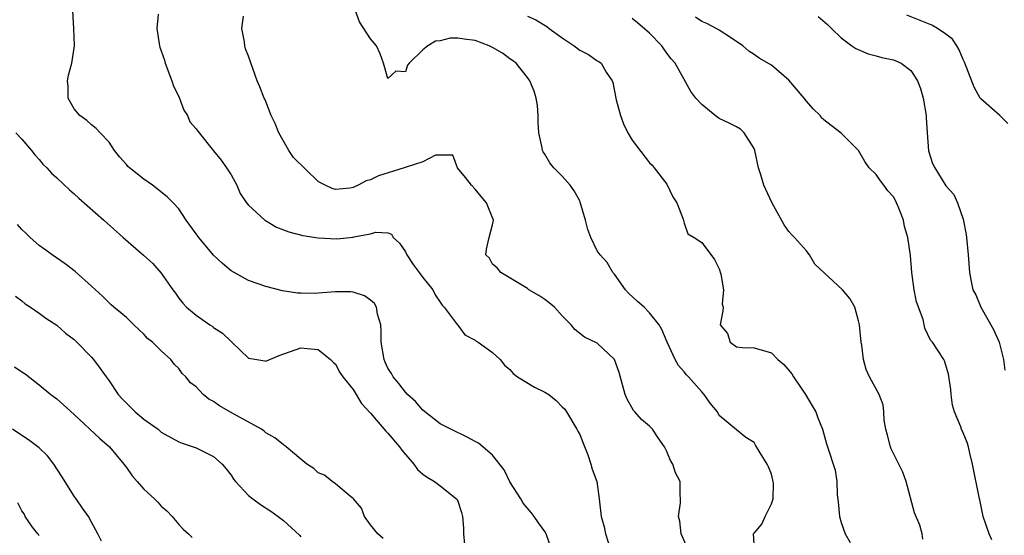
# Model space of a CAD drawing. Units: inches. Extents: x 2619000 to 2622000, y 1509000 to 1512000.
# Drawn here: x 2619859 to 2619972, y 1509117 to 1509176 of the extents above; entities that cross this region are included whole.
import ezdxf

# ---------------------------------------------------------------- set-up
doc = ezdxf.new("R2010")
doc.units = ezdxf.units.IN
doc.header["$MEASUREMENT"] = 0
doc.layers.add('LD26191509_2ft', color=120, linetype='Continuous')

msp = doc.modelspace()

# ---------------------------------------------------------------- linework, layer by layer
at = {"layer": 'LD26191509_2ft'}
for points, elevation in [([(2619919.84, 1509115), (2619919.14, 1509117), (2619919, 1509117.26), (2619918.27, 1509118.27), (2619917.77, 1509119), (2619917.43, 1509119.43), (2619916.5, 1509120.5), (2619916.24, 1509121), (2619915, 1509122.96), (2619914.33, 1509124.33), (2619913, 1509126.03), (2619911.87, 1509127), (2619911.39, 1509127.39), (2619911, 1509127.58), (2619910.09, 1509128.09), (2619908.21, 1509129), (2619907, 1509129.64), (2619905, 1509131.2), (2619904.18, 1509132.18), (2619903.24, 1509133), (2619903, 1509133.24), (2619902.25, 1509134.25), (2619901.61, 1509135), (2619901.39, 1509135.39), (2619901, 1509136), (2619900.68, 1509136.68), (2619900.55, 1509137), (2619900.22, 1509139), (2619900.23, 1509140.23), (2619900.19, 1509141), (2619899.81, 1509142.19), (2619899.68, 1509143), (2619899.44, 1509143.44), (2619899, 1509143.8), (2619898.31, 1509144.31), (2619897, 1509144.72), (2619896.75, 1509144.75), (2619895, 1509144.76), (2619893, 1509144.6), (2619892.58, 1509144.58), (2619891, 1509144.6), (2619890.61, 1509144.61), (2619888.89, 1509144.89), (2619887, 1509145.39), (2619885, 1509146.06), (2619883, 1509147.17), (2619882.01, 1509148.01), (2619880.99, 1509148.99), (2619879.3, 1509151), (2619879, 1509151.44), (2619877.85, 1509153), (2619877, 1509154.28), (2619876.35, 1509155), (2619875.69, 1509155.69), (2619874, 1509157), (2619873, 1509157.69), (2619871.35, 1509159), (2619871.17, 1509159.17), (2619871, 1509159.39), (2619870.23, 1509160.23), (2619869.62, 1509161), (2619869, 1509161.93), (2619867.98, 1509163), (2619867.53, 1509163.53), (2619867, 1509163.94), (2619866.45, 1509164.45), (2619865.64, 1509165), (2619865, 1509165.78), (2619864.31, 1509167), (2619864.33, 1509168.33), (2619864.24, 1509169), (2619864.35, 1509169.65), (2619864.75, 1509171), (2619865.04, 1509173), (2619864.95, 1509175), (2619864.84, 1509177)], 8632), ([(2619874.63, 1509176.63), (2619874.48, 1509175), (2619874.79, 1509173), (2619874.84, 1509172.84), (2619875, 1509172.42), (2619875.35, 1509171.35), (2619875.44, 1509171), (2619876.21, 1509169), (2619876.39, 1509168.39), (2619877, 1509167.17), (2619877.6, 1509165.6), (2619878.01, 1509165), (2619878.29, 1509164.29), (2619879, 1509163.48), (2619879.19, 1509163.19), (2619881, 1509160.95), (2619881.86, 1509159.86), (2619882.47, 1509159), (2619883, 1509158.18), (2619883.65, 1509157), (2619884.06, 1509156.06), (2619884.79, 1509155), (2619885, 1509154.73), (2619886.88, 1509153), (2619886.95, 1509152.95), (2619888.2, 1509152.2), (2619889, 1509151.9), (2619889.64, 1509151.64), (2619891.22, 1509151.22), (2619893, 1509150.96), (2619895.13, 1509150.87), (2619897, 1509151.05), (2619897.07, 1509151.07), (2619899, 1509151.42), (2619899.62, 1509151.62), (2619901, 1509151.53), (2619901.39, 1509151.39), (2619901.59, 1509151), (2619902.34, 1509150.34), (2619903, 1509149.36), (2619903.17, 1509149), (2619903.89, 1509147.89), (2619904.57, 1509147), (2619905, 1509146.4), (2619906.14, 1509145), (2619906.41, 1509144.41), (2619907, 1509143.6), (2619907.23, 1509143.23), (2619907.46, 1509143), (2619908.84, 1509141.16), (2619908.97, 1509140.97), (2619909, 1509140.94), (2619909.84, 1509139.84), (2619911, 1509139.24), (2619911.12, 1509139.12), (2619911.34, 1509139), (2619913, 1509137.81), (2619913.89, 1509137), (2619914.36, 1509136.36), (2619915, 1509135.85), (2619915.38, 1509135.38), (2619915.88, 1509135), (2619917.82, 1509133.82), (2619919, 1509133.27), (2619919.44, 1509133), (2619920.3, 1509132.3), (2619921, 1509131.58), (2619921.29, 1509131.29), (2619921.49, 1509131), (2619922.69, 1509129), (2619922.77, 1509128.77), (2619923, 1509128.38), (2619923.39, 1509127.39), (2619923.94, 1509126.06), (2619924.29, 1509125), (2619924.42, 1509124.42), (2619924.95, 1509123), (2619925.25, 1509121), (2619925.48, 1509119), (2619925.81, 1509117.81), (2619925.95, 1509117), (2619927, 1509113.79)], 8634), ([(2619943, 1509115.8), (2619942.95, 1509117), (2619943, 1509117.09), (2619943.9, 1509118.1), (2619944.29, 1509119), (2619945, 1509120.43), (2619945.19, 1509121), (2619945.24, 1509122.76), (2619945.21, 1509123), (2619945.16, 1509123.16), (2619945, 1509123.84), (2619944.67, 1509124.67), (2619944.49, 1509125), (2619943.7, 1509126.3), (2619943.15, 1509127.16), (2619943, 1509127.47), (2619942.07, 1509128.07), (2619941, 1509128.93), (2619939, 1509130.57), (2619938.79, 1509131), (2619937.98, 1509131.98), (2619937.29, 1509133), (2619937, 1509133.28), (2619935.49, 1509135), (2619935.24, 1509135.24), (2619935, 1509135.58), (2619934.33, 1509136.33), (2619933.96, 1509137), (2619933.03, 1509139), (2619932.43, 1509140.43), (2619932.13, 1509141), (2619931, 1509142.37), (2619930.39, 1509143), (2619929.65, 1509143.65), (2619928.6, 1509144.6), (2619928.25, 1509145), (2619927, 1509146.79), (2619926.82, 1509147), (2619926.14, 1509148.14), (2619925.34, 1509149), (2619925, 1509149.49), (2619924.28, 1509151), (2619923.92, 1509151.92), (2619923.67, 1509153), (2619923.07, 1509155.07), (2619923, 1509155.21), (2619922.36, 1509156.36), (2619921.91, 1509157), (2619921, 1509158.05), (2619920.05, 1509159), (2619919.58, 1509159.58), (2619919, 1509160.56), (2619918.82, 1509160.82), (2619918.74, 1509161), (2619918.69, 1509161.31), (2619918.31, 1509163), (2619918.24, 1509164.24), (2619918.23, 1509165), (2619918.14, 1509166.14), (2619918.01, 1509167), (2619917.78, 1509167.78), (2619917.26, 1509169), (2619917, 1509169.36), (2619915.7, 1509171), (2619915.3, 1509171.3), (2619915, 1509171.5), (2619914.15, 1509172.15), (2619913, 1509172.81), (2619912.62, 1509173), (2619911, 1509173.62), (2619909.75, 1509173.75), (2619909, 1509173.89), (2619908.13, 1509173.87), (2619907, 1509173.57), (2619906.47, 1509173.53), (2619905.58, 1509173), (2619905, 1509172.53), (2619903.43, 1509171), (2619903.23, 1509170.77), (2619903, 1509170.03), (2619901.92, 1509170.08), (2619901, 1509169.24), (2619900.51, 1509171), (2619900.1, 1509172.1), (2619899.67, 1509173), (2619899, 1509173.8), (2619897.75, 1509175.75), (2619897.26, 1509177)], 8638), ([(2619935.35, 1509115.35), (2619934.65, 1509117), (2619934.47, 1509118.47), (2619934.35, 1509119), (2619934.57, 1509120.57), (2619934.56, 1509121), (2619934.52, 1509121.48), (2619934.51, 1509123), (2619933.98, 1509123.98), (2619933.68, 1509125), (2619933.41, 1509125.41), (2619933, 1509126.46), (2619932.71, 1509127), (2619932.02, 1509128.02), (2619931.34, 1509129), (2619931, 1509129.36), (2619930.1, 1509130.1), (2619929.32, 1509131), (2619929.16, 1509131.16), (2619928.44, 1509132.44), (2619928.23, 1509133), (2619927.53, 1509135.53), (2619927, 1509137.01), (2619925, 1509138.88), (2619923.55, 1509139.55), (2619922.46, 1509140.46), (2619922.01, 1509141), (2619921, 1509142.01), (2619920.11, 1509143), (2619919.51, 1509143.51), (2619919, 1509143.89), (2619918.33, 1509144.33), (2619917.18, 1509145), (2619917, 1509145.15), (2619913.95, 1509147), (2619913.54, 1509147.54), (2619913, 1509147.95), (2619912.64, 1509148.64), (2619912.24, 1509149), (2619912.32, 1509149.68), (2619912.6, 1509151), (2619913, 1509152.45), (2619913.12, 1509153), (2619912.31, 1509155), (2619911.7, 1509155.7), (2619911, 1509156.57), (2619910.58, 1509157), (2619909.89, 1509157.89), (2619908.97, 1509159), (2619908.46, 1509160.46), (2619907, 1509160.45), (2619906.47, 1509160.47), (2619905, 1509159.67), (2619903.09, 1509159.09), (2619902.88, 1509159), (2619899.9, 1509158.1), (2619899, 1509157.62), (2619898.49, 1509157.51), (2619897.59, 1509157), (2619897, 1509156.74), (2619896.68, 1509156.68), (2619895, 1509156.53), (2619894.61, 1509156.61), (2619893.78, 1509157), (2619893.27, 1509157.27), (2619893, 1509157.44), (2619890.18, 1509160.18), (2619889.64, 1509161), (2619888.47, 1509163), (2619888.08, 1509164.08), (2619887.61, 1509165), (2619887, 1509166.61), (2619886.88, 1509166.88), (2619886.81, 1509167), (2619886.29, 1509168.29), (2619885.98, 1509169), (2619885, 1509171.8), (2619884.67, 1509172.67), (2619884.59, 1509173), (2619884.54, 1509173.46), (2619884.22, 1509175), (2619884.42, 1509176.42)], 8636), ([(2619917, 1509176.41), (2619917.97, 1509175.97), (2619919.23, 1509175.23), (2619919.51, 1509175), (2619921, 1509173.9), (2619922.37, 1509173), (2619923, 1509172.49), (2619924, 1509172), (2619925, 1509171.27), (2619925.19, 1509171.19), (2619925.46, 1509171), (2619926.03, 1509169.97), (2619926.71, 1509169), (2619926.79, 1509168.79), (2619927.13, 1509167), (2619927.2, 1509166.8), (2619927.69, 1509165), (2619928.03, 1509164.03), (2619928.54, 1509163), (2619929, 1509162.16), (2619931, 1509159.58), (2619931.31, 1509159.31), (2619931.56, 1509159), (2619933, 1509157.12), (2619933.69, 1509155.69), (2619934.13, 1509155), (2619934.88, 1509153.12), (2619935, 1509152.65), (2619935.41, 1509151.41), (2619936.13, 1509151), (2619937, 1509150.44), (2619938.47, 1509148.47), (2619939, 1509147.42), (2619939.19, 1509146.81), (2619939.48, 1509145), (2619939.36, 1509143.36), (2619939.44, 1509143), (2619939.41, 1509142.59), (2619939.11, 1509141), (2619939.97, 1509139.97), (2619940.26, 1509139), (2619941, 1509138.47), (2619941.62, 1509138.38), (2619943, 1509138.35), (2619945, 1509137.76), (2619945.72, 1509137), (2619946.42, 1509136.42), (2619947.34, 1509135.34), (2619947.54, 1509135), (2619948.91, 1509133), (2619949.67, 1509131.67), (2619950.08, 1509131), (2619950.31, 1509130.31), (2619950.86, 1509129), (2619951.31, 1509127.31), (2619951.44, 1509127), (2619952.32, 1509124.32), (2619952.5, 1509123), (2619952.52, 1509121.48), (2619952.67, 1509120.67), (2619952.79, 1509119), (2619953, 1509118.3), (2619953.44, 1509117), (2619954.01, 1509116.01)], 8640), ([(2619962.37, 1509116.37), (2619962.29, 1509117), (2619962.01, 1509117.99), (2619961.42, 1509119.42), (2619960.44, 1509123), (2619960.06, 1509124.06), (2619959.62, 1509125), (2619958.75, 1509126.75), (2619958.65, 1509127), (2619958.33, 1509128.33), (2619958.13, 1509129), (2619957.94, 1509130.06), (2619957.91, 1509131), (2619957.8, 1509131.8), (2619957.36, 1509133), (2619956.25, 1509135), (2619955.85, 1509135.85), (2619955.54, 1509137), (2619955.36, 1509138.64), (2619955.3, 1509139), (2619955.11, 1509141), (2619955, 1509141.46), (2619954.57, 1509143), (2619954, 1509144), (2619953.14, 1509145), (2619949.96, 1509147.96), (2619949.37, 1509149), (2619949.21, 1509149.21), (2619949, 1509149.47), (2619947.65, 1509151), (2619947.32, 1509151.32), (2619947, 1509151.7), (2619946.45, 1509152.45), (2619945.03, 1509155.03), (2619944.14, 1509157), (2619943.79, 1509158.21), (2619943.53, 1509159), (2619943.08, 1509161), (2619943, 1509161.2), (2619941.87, 1509163), (2619941.45, 1509163.45), (2619941, 1509163.7), (2619940.14, 1509164.14), (2619939, 1509164.66), (2619938.53, 1509165), (2619937, 1509166.26), (2619936.33, 1509167), (2619935.76, 1509167.76), (2619933.95, 1509171), (2619933.51, 1509171.51), (2619933, 1509172.16), (2619932.64, 1509172.64), (2619932.43, 1509173), (2619931, 1509174.46), (2619929.64, 1509175.64), (2619929, 1509176.13)], 8642), ([(2619970.3, 1509116.3), (2619969.99, 1509117), (2619969.29, 1509119), (2619968.9, 1509120.89), (2619968.86, 1509121), (2619968.07, 1509125), (2619967.75, 1509126.25), (2619967.59, 1509127), (2619967.46, 1509127.46), (2619967, 1509128.59), (2619966.81, 1509129), (2619966.72, 1509129.28), (2619965.99, 1509131), (2619965.77, 1509131.77), (2619965.61, 1509133), (2619965.56, 1509133.56), (2619965.32, 1509135.32), (2619964.86, 1509136.86), (2619964.76, 1509137), (2619963.47, 1509139), (2619963.24, 1509139.24), (2619962.61, 1509140.61), (2619962.4, 1509141.6), (2619961.64, 1509143.64), (2619961.38, 1509145), (2619961.11, 1509147), (2619960.94, 1509148.94), (2619960.66, 1509151), (2619960.27, 1509152.27), (2619960.15, 1509153), (2619959.63, 1509154.37), (2619959.36, 1509155), (2619959.24, 1509155.24), (2619959, 1509155.68), (2619958.35, 1509156.35), (2619957.9, 1509157), (2619957.49, 1509157.49), (2619957, 1509158.25), (2619956.22, 1509159), (2619955.71, 1509159.71), (2619955, 1509161), (2619953, 1509162.99), (2619951.86, 1509163.86), (2619951, 1509164.49), (2619950.75, 1509164.75), (2619950.57, 1509165), (2619949.78, 1509165.78), (2619949, 1509166.64), (2619948.74, 1509167), (2619947, 1509169.06), (2619945, 1509170.77), (2619943.59, 1509171.59), (2619943, 1509172.02), (2619942.4, 1509172.4), (2619941.7, 1509173), (2619941, 1509173.5), (2619939.64, 1509174.36), (2619939, 1509174.8), (2619938.65, 1509175), (2619937.58, 1509175.58), (2619937, 1509175.81), (2619936.3, 1509176.3)], 8644), ([(2619950.36, 1509176.36), (2619951.42, 1509175.43), (2619951.89, 1509175), (2619953, 1509173.93), (2619954.23, 1509173), (2619954.69, 1509172.69), (2619956.08, 1509172.08), (2619957, 1509171.87), (2619957.66, 1509171.66), (2619959, 1509171.38), (2619959.28, 1509171.28), (2619959.89, 1509171), (2619961, 1509170.17), (2619961.75, 1509169), (2619962.09, 1509168.09), (2619962.41, 1509167), (2619962.75, 1509165), (2619962.75, 1509164.75), (2619962.85, 1509163), (2619963, 1509160.95), (2619963.49, 1509159.49), (2619963.76, 1509159), (2619965, 1509156.95), (2619965.93, 1509155.93), (2619966.34, 1509155), (2619967, 1509153.09), (2619967.33, 1509151.33), (2619967.37, 1509151), (2619967.57, 1509149), (2619967.7, 1509147), (2619967.86, 1509146.14), (2619968.12, 1509145), (2619968.44, 1509144.44), (2619969.01, 1509143), (2619970.46, 1509140.46), (2619971.13, 1509139), (2619971.62, 1509137), (2619971.77, 1509135.77)], 8646), ([(2619972.1, 1509164.1), (2619971.21, 1509165), (2619969, 1509166.92), (2619968.94, 1509167), (2619968.24, 1509168.24), (2619967.15, 1509171.14), (2619967, 1509171.42), (2619966.54, 1509172.54), (2619966.26, 1509173), (2619965.75, 1509173.75), (2619965, 1509174.35), (2619964.06, 1509175), (2619963.39, 1509175.39), (2619960.52, 1509176.52)], 8648), ([(2619858.3, 1509163), (2619859, 1509162.29), (2619860.1, 1509161), (2619860.48, 1509160.48), (2619861, 1509159.96), (2619861.42, 1509159.42), (2619861.86, 1509159), (2619862.39, 1509158.39), (2619863, 1509157.87), (2619864.47, 1509156.47), (2619865, 1509156.02), (2619865.52, 1509155.52), (2619868.39, 1509153), (2619870.62, 1509151), (2619872.96, 1509148.96), (2619874.02, 1509148.02), (2619875, 1509146.93), (2619876.34, 1509145), (2619876.62, 1509144.62), (2619877, 1509144.06), (2619877.48, 1509143.48), (2619877.9, 1509143), (2619879, 1509142.08), (2619880.55, 1509141), (2619880.83, 1509140.83), (2619881, 1509140.68), (2619882.03, 1509140.03), (2619883, 1509139.06), (2619883.09, 1509139), (2619885, 1509137.17), (2619885.96, 1509137), (2619886.86, 1509136.86), (2619887, 1509136.83), (2619888.53, 1509137.47), (2619891, 1509138.36), (2619891.74, 1509138.26), (2619893, 1509138.15), (2619894.42, 1509137), (2619894.7, 1509136.7), (2619895, 1509136.46), (2619895.5, 1509135.5), (2619895.83, 1509135), (2619897, 1509133.57), (2619897.97, 1509131.97), (2619899, 1509130.85), (2619900.77, 1509128.77), (2619901, 1509128.56), (2619902.32, 1509127), (2619902.6, 1509126.6), (2619903.98, 1509125), (2619904.39, 1509124.39), (2619905, 1509123.86), (2619905.5, 1509123.5), (2619906.34, 1509123), (2619907, 1509122.51), (2619908.88, 1509121), (2619908.93, 1509120.93), (2619909, 1509120.74), (2619909.44, 1509119.44), (2619909.56, 1509119), (2619909.66, 1509117.66), (2619909.66, 1509117), (2619909.77, 1509115.77)], 8630), ([(2619900.45, 1509116.45), (2619899.84, 1509117), (2619899, 1509118.03), (2619898.31, 1509119), (2619897.95, 1509119.95), (2619897.04, 1509121), (2619897, 1509121.07), (2619896.71, 1509121.29), (2619895, 1509122.75), (2619894.59, 1509123), (2619893.73, 1509123.73), (2619893, 1509124.01), (2619892.51, 1509124.51), (2619891.71, 1509125), (2619891, 1509125.55), (2619889.32, 1509127), (2619889.14, 1509127.14), (2619889, 1509127.2), (2619888.03, 1509128.03), (2619887, 1509128.6), (2619886.79, 1509128.79), (2619886.48, 1509129), (2619883.21, 1509130.79), (2619881.68, 1509131.68), (2619881, 1509132.17), (2619880.46, 1509132.46), (2619879.81, 1509133), (2619879, 1509133.87), (2619878.34, 1509134.34), (2619877.81, 1509135), (2619877.41, 1509135.41), (2619877, 1509135.99), (2619876.46, 1509136.46), (2619876.11, 1509137), (2619875, 1509137.99), (2619874, 1509139), (2619873.43, 1509139.43), (2619873, 1509139.91), (2619872.43, 1509140.43), (2619871.86, 1509141), (2619871, 1509141.81), (2619870.37, 1509142.37), (2619869.56, 1509143), (2619869.26, 1509143.26), (2619869, 1509143.51), (2619868.26, 1509144.26), (2619867, 1509145.43), (2619865.12, 1509147.12), (2619863.98, 1509147.98), (2619862.48, 1509149), (2619861.64, 1509149.64), (2619861, 1509150.09), (2619859.96, 1509151), (2619859.48, 1509151.48), (2619859, 1509151.93), (2619858.51, 1509152.51)], 8628), ([(2619858.29, 1509144.29), (2619859, 1509143.73), (2619859.38, 1509143.38), (2619859.98, 1509143), (2619861, 1509142.31), (2619861.74, 1509141.74), (2619863, 1509140.93), (2619864.02, 1509140.02), (2619865, 1509139.28), (2619865.31, 1509139), (2619867, 1509137.28), (2619867.24, 1509137), (2619867.98, 1509135.98), (2619868.66, 1509135), (2619869, 1509134.54), (2619870.06, 1509133), (2619870.5, 1509132.5), (2619872, 1509131), (2619873, 1509130.15), (2619874.63, 1509129), (2619875, 1509128.68), (2619877, 1509127.57), (2619877.41, 1509127.41), (2619878.65, 1509127), (2619879, 1509126.86), (2619881, 1509125.87), (2619881.98, 1509125), (2619882.46, 1509124.46), (2619883, 1509123.73), (2619883.29, 1509123.29), (2619883.51, 1509123), (2619885, 1509121.41), (2619885.49, 1509121), (2619886.37, 1509120.37), (2619887.58, 1509119.58), (2619888.42, 1509119), (2619889, 1509118.54), (2619890.84, 1509116.84), (2619891, 1509116.66)], 8626), ([(2619858.15, 1509136.15), (2619859, 1509135.58), (2619859.37, 1509135.37), (2619861, 1509134.1), (2619862.33, 1509133), (2619863, 1509132.5), (2619863.79, 1509131.79), (2619865, 1509130.71), (2619867.94, 1509127.94), (2619869.05, 1509127), (2619870.7, 1509125), (2619871, 1509124.6), (2619871.66, 1509123.66), (2619872.22, 1509123), (2619873, 1509122.13), (2619874.23, 1509121), (2619874.62, 1509120.62), (2619875, 1509120.19), (2619875.65, 1509119.65), (2619876.23, 1509119), (2619877, 1509118.05), (2619877.52, 1509117.52), (2619878.11, 1509117), (2619878.56, 1509116.56)], 8624), ([(2619868.14, 1509116.14), (2619867.71, 1509117), (2619867, 1509118.32), (2619866.65, 1509119), (2619865.96, 1509119.96), (2619865.24, 1509121), (2619865, 1509121.32), (2619863.57, 1509123.57), (2619862.69, 1509125), (2619861.93, 1509125.93), (2619861, 1509126.86), (2619860.84, 1509127), (2619859.77, 1509127.77), (2619859, 1509128.28), (2619857.94, 1509129)], 8622), ([(2619861, 1509116.77), (2619860.92, 1509116.92), (2619860.83, 1509117), (2619860.22, 1509117.78), (2619859.39, 1509119), (2619859.28, 1509119.28), (2619859, 1509119.62), (2619858.54, 1509120.54)], 8620)]:
    msp.add_lwpolyline(points, dxfattribs=dict(at, elevation=elevation))

doc.saveas('drawing.dxf')
